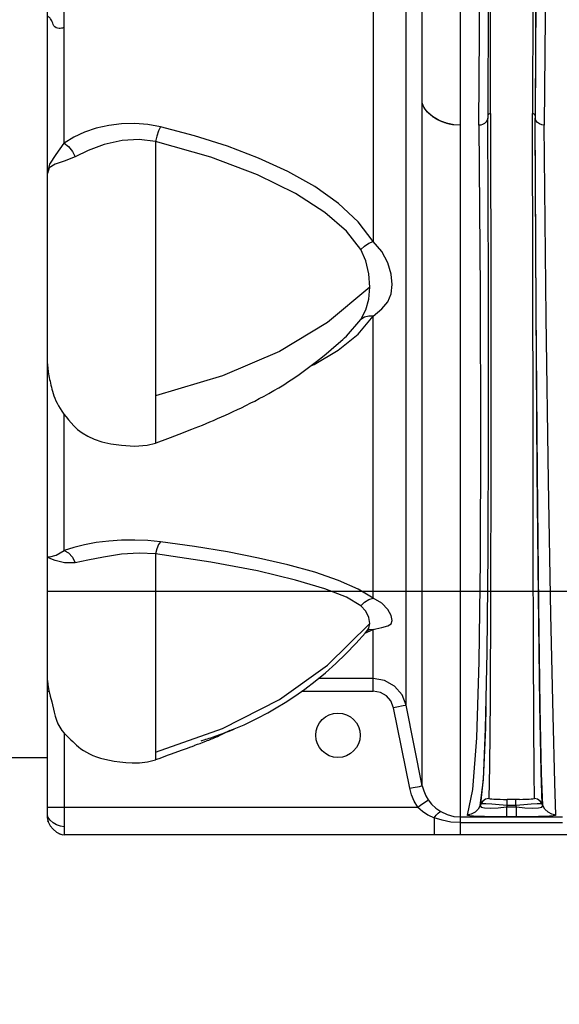
# Model space of a CAD drawing. Units: millimetres. Extents: x 226 to 21994, y -1018 to 13480.
# Drawn here: x 12253 to 12350, y 5424 to 5601 of the extents above; entities that cross this region are included whole.
import ezdxf

# ---------------------------------------------------------------- set-up
doc = ezdxf.new("R2010")
doc.units = ezdxf.units.MM
doc.dimstyles.new('Qitele', dxfattribs={"dimscale": 85, "dimtxt": 4, "dimasz": 5, "dimexe": 4, "dimexo": 0, "dimgap": 3, "dimtad": 1, "dimdec": 0, "dimrnd": 10, "dimzin": 1, "dimtxsty": 'Standard', "dimblk": 'OBLIQUE', "dimcen": 5, "dimdle": 4, "dimclrd": 256, "dimclre": 256, "dimclrt": 256, "dimadec": 0, "dimazin": 0, "dimtfac": 1, "dimtdec": 0, "dimtmove": 0, "dimatfit": 3, "dimldrblk": 'OBLIQUE', "dimfxl": 6, "dimfxlon": 1, "dimlwd": 40, "dimlwe": 30, "dimarcsym": 0})

# ---------------------------------------------------------------- blocks, each defined once
blk = doc.blocks.new('_Oblique')
at = {"color": 0, "linetype": 'ByBlock', "lineweight": -2}
blk.add_line((-0.5, -0.5), (0.5, 0.5), dxfattribs=at)
blk = doc.blocks.new('*D6')
at = {"lineweight": 40, "transparency": 16777216}
blk.add_line((2445.97, 9197.43), (2445.97, 2338.38), dxfattribs=at)
at = {"lineweight": 30, "transparency": 16777216}
for p, q in [((2955.97, 8857.43), (2105.97, 8857.43)), ((2955.97, 2678.38), (2105.97, 2678.38))]:
    blk.add_line(p, q, dxfattribs=at)
at = {"layer": 'Defpoints', "color": 0, "transparency": 16777216}
for p in [(11301.87, 8857.43), (2445.97, 2678.38), (15756.64, 2678.38)]:
    blk.add_point(p, dxfattribs=at)
at = {"lineweight": 40, "transparency": 16777216, "xscale": 425, "yscale": 425, "zscale": 425}
for p, rotation in [((2445.97, 8857.43), 90), ((2445.97, 2678.38), 270)]:
    blk.add_blockref('_Oblique', p, dxfattribs=dict(at, rotation=rotation))
at = {"transparency": 16777216, "insert": (2013.37, 5767.9), "char_height": 340, "attachment_point": 5, "rotation": 90}
blk.add_mtext('6180', dxfattribs=at)
blk = doc.blocks.new('*D7')
at = {"lineweight": 40, "transparency": 16777216}
blk.add_line((1568.11, 10714.65), (1568.11, 857.38), dxfattribs=at)
at = {"lineweight": 30, "transparency": 16777216}
for p, q in [((2078.11, 10374.65), (1228.11, 10374.65)), ((2078.11, 1197.38), (1228.11, 1197.38))]:
    blk.add_line(p, q, dxfattribs=at)
at = {"layer": 'Defpoints', "color": 0, "transparency": 16777216}
for p in [(11311.02, 10374.65), (1568.11, 1197.38), (13639.74, 1197.38)]:
    blk.add_point(p, dxfattribs=at)
at = {"lineweight": 40, "transparency": 16777216, "xscale": 425, "yscale": 425, "zscale": 425}
for p, rotation in [((1568.11, 10374.65), 90), ((1568.11, 1197.38), 270)]:
    blk.add_blockref('_Oblique', p, dxfattribs=dict(at, rotation=rotation))
at = {"transparency": 16777216, "insert": (1135.51, 5786.02), "char_height": 340, "attachment_point": 5, "rotation": 90}
blk.add_mtext('9180', dxfattribs=at)

msp = doc.modelspace()

# ---------------------------------------------------------------- linework, layer by layer
for p, q in [((12257.54, 5468.44), (12257.54, 6298.44)), ((12257.54, 5498.44), (12811.54, 5498.44)), ((12257.54, 5468.44), (12247.54, 5468.44))]:
    msp.add_line(p, q)
at = {"color": 7, "linetype": 'Continuous'}
for p, q in [((12257.54, 5457.55), (12257.54, 5880.39)), ((12331.85, 5454.57), (12331.85, 5875.57)), ((12322.06, 5477.9), (12322.06, 5868.67)), ((12324.97, 5463.41), (12324.97, 5868.67)), ((12316.17, 5644.53), (12316.17, 5561.34)), ((12260.54, 5579.06), (12260.54, 5622.32)), ((12345.47, 5622.46), (12345.29, 5583.53)), ((12336.87, 5616.57), (12336.78, 5583.53)), ((12344.86, 5617.38), (12344.82, 5584.38)), ((12344.97, 5584.35), (12344.82, 5584.38)), ((12344.86, 5554.68), (12344.82, 5584.38)), ((12336.87, 5553.78), (12336.78, 5583.53)), ((12345.47, 5549.12), (12345.29, 5583.53)), ((12335.5, 5582.32), (12335.17, 5582.27)), ((12276.98, 5579.36), (12276.98, 5533.59)), ((12316.17, 5497.17), (12316.17, 5547.89)), ((12276.98, 5533.59), (12276.98, 5525.09)), ((12260.54, 5505.76), (12260.54, 5530.25)), ((12279.69, 5526.09), (12281.22, 5526.68)), ((12281.22, 5526.68), (12283.5, 5527.57)), ((12276.98, 5505.12), (12276.98, 5468.09)), ((12307.93, 5485.09), (12315.54, 5492.59)), ((12314.66, 5490.84), (12316.17, 5491.52)), ((12314.74, 5490.93), (12315.18, 5491.44)), ((12315.42, 5491.44), (12315.07, 5491.31)), ((12315.17, 5491.43), (12315.2, 5491.46)), ((12315.17, 5491.43), (12315.18, 5491.44)), ((12316.17, 5491.52), (12315.42, 5491.44)), ((12316.17, 5491.52), (12316.62, 5491.65)), ((12316.17, 5480.41), (12316.17, 5491.52)), ((12316.17, 5482.7), (12306.28, 5482.7)), ((12257.54, 5480.41), (12257.83, 5480.41)), ((12303.28, 5480.41), (12316.17, 5480.41)), ((12337.19, 5478.98), (12337.09, 5466.91)), ((12322.72, 5462.96), (12319.81, 5477.45)), ((12324.97, 5463.41), (12322.06, 5477.9)), ((12260.54, 5472.87), (12260.54, 5454.57)), ((12276.98, 5469.47), (12289.04, 5473.73)), ((12288.75, 5472.68), (12289.11, 5472.82)), ((12289.11, 5472.82), (12289.68, 5473.03)), ((12289.45, 5472.9), (12289.96, 5473.14)), ((12289.68, 5473.03), (12290.08, 5473.19)), ((12289.96, 5473.14), (12290.63, 5473.47)), ((12290.06, 5473.21), (12290.44, 5473.38)), ((12290.08, 5473.19), (12290.51, 5473.36)), ((12290.51, 5473.36), (12290.97, 5473.54)), ((12290.66, 5473.48), (12290.68, 5473.49)), ((12290.97, 5473.54), (12291.21, 5473.64)), ((12335.97, 5464.45), (12336.38, 5473.66)), ((12284.55, 5470.86), (12285.02, 5471.03)), ((12285.02, 5471.03), (12285.53, 5471.22)), ((12285.17, 5471.5), (12285.34, 5471.55)), ((12285.34, 5471.55), (12285.75, 5471.67)), ((12285.53, 5471.22), (12286.06, 5471.42)), ((12285.75, 5471.67), (12286.04, 5471.77)), ((12286.04, 5471.77), (12286.33, 5471.86)), ((12286.33, 5471.86), (12286.63, 5471.95)), ((12286.63, 5471.95), (12286.94, 5472.05)), ((12286.94, 5472.05), (12287.25, 5472.16)), ((12287.25, 5472.16), (12287.57, 5472.27)), ((12288.06, 5472.44), (12288.4, 5472.56)), ((12288.4, 5472.56), (12288.75, 5472.68)), ((12279.66, 5469.09), (12281.83, 5469.87)), ((12281.83, 5469.87), (12282.73, 5470.19)), ((12282.73, 5470.19), (12283.16, 5470.34)), ((12284.02, 5470.66), (12284.06, 5470.68)), ((12284.06, 5470.68), (12284.55, 5470.86)), ((12277.62, 5468.33), (12278.69, 5468.73)), ((12278.69, 5468.73), (12279.16, 5468.9)), ((12279.16, 5468.9), (12279.66, 5469.09)), ((12337.09, 5466.91), (12336.93, 5461.11)), ((12335.42, 5459.82), (12335.97, 5464.45)), ((12342.48, 5460.95), (12340.25, 5460.95)), ((12340.25, 5459.87), (12340.25, 5460.95)), ((12341.83, 5459.87), (12341.83, 5460.95)), ((12257.54, 5459.54), (12324.17, 5459.54)), ((12324.17, 5459.54), (12324.68, 5459.9)), ((12335.42, 5459.82), (12335.06, 5459.2)), ((12335.51, 5460.09), (12335.42, 5459.82)), ((12340.25, 5459.87), (12340.16, 5459.61)), ((12340.16, 5459.61), (12341.92, 5459.61)), ((12340.16, 5459.61), (12340.16, 5457.82)), ((12341.83, 5459.87), (12340.25, 5459.87)), ((12341.92, 5459.61), (12341.83, 5459.87)), ((12341.92, 5457.82), (12341.92, 5459.61)), ((12346.66, 5459.82), (12346.57, 5460.09)), ((12257.67, 5457.66), (12257.54, 5458.14)), ((12257.54, 5457.55), (12257.54, 5457.45)), ((12257.54, 5457.45), (12257.67, 5456.88)), ((12257.67, 5456.88), (12257.63, 5457.11)), ((12257.67, 5456.88), (12258.02, 5456.21)), ((12327.14, 5457.64), (12327.14, 5454.57)), ((12331.85, 5457.78), (12350.23, 5457.78)), ((12331.85, 5456.77), (12350.23, 5456.77)), ((12341.92, 5457.82), (12340.16, 5457.82)), ((12258.55, 5455.57), (12258.02, 5456.21)), ((12259.19, 5455.05), (12258.54, 5455.58)), ((12259.19, 5455.05), (12259.87, 5454.7)), ((12259.87, 5454.7), (12260.54, 5454.57)), ((12802.02, 5454.57), (12260.54, 5454.57))]:
    msp.add_line(p, q, dxfattribs=at)
for points in [[(12335.17, 5582.27), (12335.39, 5615.43), (12335.48, 5651.61), (12335.42, 5690.26), (12335.17, 5730.97), (12334.71, 5773.4), (12334.01, 5817.11), (12333.05, 5861.35)], [(12337.26, 5584.38), (12337.29, 5623.08), (12337.29, 5665.77), (12337.26, 5711.54), (12337.19, 5759.87), (12337.09, 5810.23), (12336.93, 5861.41)], [(12349.03, 5861.35), (12348.83, 5809.83), (12348.52, 5759.3), (12348.12, 5710.55), (12347.68, 5664.32), (12347.26, 5621.34), (12346.9, 5582.27)], [(12345.86, 5702.72), (12345.67, 5665.36), (12345.46, 5622.57), (12345.31, 5584.38)], [(12258.32, 5601.1), (12258.21, 5601.27), (12258.1, 5601.41), (12258, 5601.54), (12257.9, 5601.66), (12257.8, 5601.76), (12257.69, 5601.84), (12257.6, 5601.92), (12257.54, 5601.97)], [(12258.89, 5599.99), (12258.71, 5600.19), (12258.57, 5600.43), (12258.48, 5600.68), (12258.4, 5600.91), (12258.32, 5601.1)], [(12260.54, 5599.86), (12260.39, 5599.82), (12260.23, 5599.77), (12260.05, 5599.74), (12259.85, 5599.72), (12259.62, 5599.72), (12259.37, 5599.76), (12259.12, 5599.84), (12258.89, 5599.99)], [(12331.85, 5582.27), (12330.64, 5582.37), (12329.36, 5582.64), (12328.04, 5583.13), (12326.84, 5583.83), (12325.94, 5584.63), (12325.33, 5585.44), (12324.97, 5586.23)], [(12337.26, 5584.38), (12337.1, 5584.35), (12336.97, 5584.27), (12336.85, 5584.16), (12336.79, 5584.04)], [(12337.26, 5584.38), (12337.29, 5550.15), (12337.29, 5520.83), (12337.26, 5497.03), (12337.19, 5478.98)], [(12277.87, 5582.02), (12275.59, 5582.43), (12273.24, 5582.61), (12270.88, 5582.55), (12268.56, 5582.26), (12266.33, 5581.74), (12264.23, 5581.02), (12262.29, 5580.12), (12260.54, 5579.06)], [(12336.78, 5583.53), (12336.68, 5583.18), (12336.45, 5582.87), (12336.16, 5582.62), (12335.83, 5582.44), (12335.5, 5582.32)], [(12345.31, 5584), (12345.3, 5584.02), (12345.22, 5584.16), (12345.11, 5584.27), (12344.97, 5584.35)], [(12346.9, 5582.27), (12346.5, 5582.34), (12346.1, 5582.51), (12345.73, 5582.77), (12345.43, 5583.12), (12345.29, 5583.53)], [(12277.87, 5582.02), (12277.53, 5581.27), (12277.21, 5580.31), (12276.98, 5579.36)], [(12316.17, 5561.34), (12313.47, 5564.9), (12309.91, 5568.21), (12305.63, 5571.24), (12300.78, 5573.96), (12295.52, 5576.38), (12289.92, 5578.52), (12284.02, 5580.39), (12277.87, 5582.02)], [(12335.17, 5582.27), (12335.39, 5552.43), (12335.48, 5526.15), (12335.42, 5503.86), (12335.17, 5485.76), (12334.71, 5472)], [(12345.88, 5497.59), (12345.67, 5519.92), (12345.46, 5549.29), (12345.31, 5582.27)], [(12349.03, 5458.12), (12348.83, 5463.95), (12348.52, 5476.03), (12348.12, 5494.2), (12347.68, 5518.22), (12347.26, 5547.73), (12346.9, 5582.27)], [(12257.54, 5573.61), (12257.99, 5575.25), (12259.09, 5577.03), (12260.54, 5579.06)], [(12260.54, 5579.06), (12261.35, 5578.43), (12262.07, 5577.55), (12262.55, 5576.59)], [(12276.98, 5579.36), (12274.05, 5579.73), (12270.95, 5579.53), (12267.77, 5578.79), (12264.84, 5577.71), (12262.55, 5576.59)], [(12313.92, 5559.91), (12311.32, 5563.24), (12307.43, 5566.58), (12302.15, 5570.01), (12295.35, 5573.38), (12286.96, 5576.52), (12276.98, 5579.36)], [(12262.55, 5576.59), (12260.57, 5575.81), (12258.91, 5575.26), (12257.86, 5574.61), (12257.54, 5573.61)], [(12313.92, 5559.91), (12314.56, 5560.54), (12315.36, 5561.04), (12316.17, 5561.34)], [(12316.17, 5547.89), (12317.7, 5549.23), (12318.79, 5550.5), (12319.39, 5551.93), (12319.58, 5553.61), (12319.39, 5555.5), (12318.79, 5557.54), (12317.7, 5559.56), (12316.17, 5561.34)], [(12315.54, 5553.13), (12315.39, 5555.53), (12314.85, 5557.85), (12313.92, 5559.91)], [(12345.01, 5488.48), (12344.96, 5506.46), (12344.91, 5528.61), (12344.86, 5554.68)], [(12315.54, 5553.13), (12307.92, 5546.79), (12299.29, 5541.58), (12289.04, 5537.2), (12276.98, 5533.59)], [(12313.92, 5547.34), (12314.84, 5549.06), (12315.38, 5550.95), (12315.54, 5553.13)], [(12336.38, 5473.66), (12336.66, 5487.38), (12336.83, 5505.44), (12336.89, 5527.65), (12336.87, 5553.78)], [(12345.95, 5495.78), (12345.69, 5519.72), (12345.47, 5549.12)], [(12309.85, 5541.78), (12313.45, 5544.67), (12316.17, 5547.89)], [(12310.98, 5544.01), (12311.32, 5544.33), (12313.92, 5547.34)], [(12316.17, 5547.89), (12315.36, 5547.92), (12314.56, 5547.73), (12313.92, 5547.34)], [(12285.41, 5528.33), (12286.07, 5528.6), (12286.74, 5528.88), (12287.43, 5529.17), (12288.13, 5529.48), (12288.83, 5529.78), (12289.55, 5530.1), (12290.26, 5530.42), (12290.98, 5530.75), (12291.71, 5531.1), (12292.44, 5531.44), (12293.24, 5531.84), (12294.16, 5532.31), (12294.83, 5532.65), (12295.65, 5533.08), (12296.51, 5533.54), (12297.39, 5534.02), (12298.28, 5534.52), (12299.17, 5535.05), (12300.04, 5535.59), (12300.92, 5536.15), (12301.86, 5536.77), (12302.82, 5537.44), (12303.78, 5538.13), (12304.75, 5538.85), (12305.72, 5539.59), (12306.7, 5540.36), (12307.67, 5541.15), (12308.61, 5541.93), (12309.5, 5542.69), (12310.67, 5543.72), (12310.98, 5544.01)], [(12304.92, 5538.97), (12305.52, 5539.25), (12309.85, 5541.78)], [(12257.54, 5539.35), (12257.55, 5539.1), (12257.57, 5538.93), (12257.58, 5538.81), (12257.59, 5538.65), (12257.62, 5538.4), (12257.65, 5538.12), (12257.68, 5537.83), (12257.73, 5537.52), (12257.79, 5537.2), (12257.85, 5536.88), (12257.92, 5536.54), (12258, 5536.2), (12258.08, 5535.86), (12258.16, 5535.51), (12258.25, 5535.16), (12258.35, 5534.79), (12258.45, 5534.41), (12258.57, 5534.01), (12258.71, 5533.59), (12258.86, 5533.16), (12259.05, 5532.7), (12259.26, 5532.24), (12259.51, 5531.77), (12259.8, 5531.3), (12260.13, 5530.81), (12260.5, 5530.31), (12260.91, 5529.8), (12261.35, 5529.27), (12261.81, 5528.73), (12262.26, 5528.18), (12262.93, 5527.53), (12263.78, 5526.91), (12264.8, 5526.34), (12265.97, 5525.81), (12267.34, 5525.33), (12268.95, 5524.97), (12270.86, 5524.7), (12273.17, 5524.55), (12275.45, 5524.71), (12276.98, 5525.09)], [(12283.5, 5527.57), (12284.12, 5527.82), (12285.41, 5528.33)], [(12278.26, 5525.55), (12278.72, 5525.72), (12279.69, 5526.09)], [(12276.98, 5525.09), (12277.41, 5525.24), (12278.26, 5525.55)], [(12277.87, 5507.3), (12275.59, 5507.52), (12273.24, 5507.62), (12270.88, 5507.59), (12268.56, 5507.43), (12266.33, 5507.16), (12264.23, 5506.78), (12262.29, 5506.31), (12260.54, 5505.76)], [(12277.87, 5507.3), (12277.53, 5506.81), (12277.21, 5506.02), (12276.98, 5505.12)], [(12316.17, 5497.17), (12313.47, 5498.8), (12309.91, 5500.36), (12305.63, 5501.83), (12300.78, 5503.17), (12295.52, 5504.39), (12289.92, 5505.48), (12284.02, 5506.45), (12277.87, 5507.3)], [(12257.54, 5504.69), (12257.99, 5504.63), (12259.09, 5504.93), (12260.54, 5505.76)], [(12262.55, 5503.55), (12260.58, 5503.54), (12258.92, 5503.92), (12257.87, 5504.39), (12257.54, 5504.69)], [(12260.54, 5505.76), (12261.34, 5505.31), (12262.05, 5504.52), (12262.55, 5503.55)], [(12276.98, 5505.12), (12274.02, 5505.27), (12270.85, 5505.06), (12267.65, 5504.57), (12264.78, 5504.02), (12262.55, 5503.55)], [(12313.92, 5495.81), (12311.32, 5497.34), (12307.43, 5498.82), (12302.15, 5500.43), (12295.35, 5502.07), (12286.95, 5503.65), (12276.98, 5505.12)], [(12346.57, 5460.09), (12346.37, 5465.91), (12346.14, 5477.93), (12345.88, 5497.59)], [(12313.92, 5495.81), (12314.56, 5496.46), (12315.36, 5496.94), (12316.17, 5497.17)], [(12315.54, 5492.59), (12315.38, 5493.67), (12314.84, 5494.8), (12313.92, 5495.81)], [(12316.62, 5491.65), (12317.7, 5491.91), (12318.79, 5492.16), (12319.39, 5492.53), (12319.58, 5493.15), (12319.39, 5494.03), (12318.79, 5495.12), (12317.7, 5496.25), (12316.17, 5497.17)], [(12346.66, 5459.82), (12346.45, 5465.66), (12346.21, 5477.69), (12345.95, 5495.78)], [(12315.18, 5491.44), (12315.39, 5491.76), (12315.54, 5492.59)], [(12289.33, 5472.9), (12292.91, 5474.39), (12295.35, 5475.56), (12297.2, 5476.55), (12298.67, 5477.4), (12300.28, 5478.38), (12302.03, 5479.53), (12303.84, 5480.8), (12305.68, 5482.21), (12307.55, 5483.74), (12309.41, 5485.4), (12311.25, 5487.16), (12313.03, 5489.02), (12314.74, 5490.93)], [(12345.15, 5461.11), (12345.11, 5465.69), (12345.06, 5474.84), (12345.01, 5488.48)], [(12289.04, 5473.73), (12299.29, 5478.93), (12307.93, 5485.09)], [(12257.54, 5482.36), (12257.62, 5481.54), (12257.79, 5480.57), (12258.05, 5479.54), (12258.31, 5478.49), (12258.76, 5476.63)], [(12322.06, 5477.9), (12321.34, 5479.77), (12319.99, 5481.34), (12318.17, 5482.35), (12316.17, 5482.7)], [(12319.81, 5477.45), (12319.34, 5478.66), (12318.54, 5479.59), (12317.46, 5480.2), (12316.17, 5480.41)], [(12258.76, 5476.63), (12258.95, 5475.9), (12259.16, 5475.23), (12259.42, 5474.57), (12259.75, 5473.94), (12260.13, 5473.37), (12260.54, 5472.87), (12260.96, 5472.43), (12261.37, 5472.04), (12261.75, 5471.69), (12262.12, 5471.38), (12262.43, 5471.08), (12262.74, 5470.73), (12263.12, 5470.38), (12263.55, 5470.05), (12264.04, 5469.73), (12264.56, 5469.43), (12265.12, 5469.14), (12265.72, 5468.87), (12266.38, 5468.61), (12267.08, 5468.37), (12267.85, 5468.16), (12268.68, 5467.98), (12269.57, 5467.82), (12270.55, 5467.69), (12271.61, 5467.59), (12272.78, 5467.53), (12274.08, 5467.55), (12275.53, 5467.72), (12276.98, 5468.09)], [(12321.56, 5477.78), (12320.42, 5477.57), (12319.81, 5477.45)], [(12322.06, 5477.9), (12321.92, 5477.85), (12321.56, 5477.78)], [(12336.14, 5467.12), (12336.39, 5473.91), (12336.46, 5477.69)], [(12288.76, 5472.57), (12289.11, 5472.73), (12289.45, 5472.9)], [(12286.06, 5471.42), (12286.3, 5471.52), (12286.55, 5471.62), (12286.79, 5471.71), (12287.04, 5471.82)], [(12287.04, 5471.82), (12287.29, 5471.92), (12287.55, 5472.03), (12287.83, 5472.15), (12288.12, 5472.28), (12288.43, 5472.42), (12288.76, 5472.57)], [(12287.57, 5472.27), (12287.73, 5472.32), (12288.06, 5472.44)], [(12334.71, 5472), (12334.01, 5462.74), (12333.05, 5458.12)], [(12283.16, 5470.34), (12283.36, 5470.42), (12283.55, 5470.49), (12284.02, 5470.66)], [(12276.98, 5468.09), (12277.04, 5468.11), (12277.22, 5468.18), (12277.42, 5468.25), (12277.62, 5468.33)], [(12335.51, 5460.09), (12336.01, 5464.71), (12336.14, 5467.12)], [(12322.72, 5462.96), (12323.33, 5463.08), (12324.48, 5463.29)], [(12324.17, 5459.54), (12323.53, 5460.62), (12323.05, 5461.76), (12322.72, 5462.96)], [(12324.48, 5463.29), (12324.84, 5463.37), (12324.97, 5463.41)], [(12324.97, 5463.41), (12325.23, 5462.49), (12325.61, 5461.61), (12326.06, 5460.84)], [(12324.68, 5459.9), (12325.63, 5460.55), (12325.94, 5460.76), (12326.06, 5460.84)], [(12326.06, 5460.84), (12326.66, 5460.07), (12327.41, 5459.36), (12328.3, 5458.74)], [(12336.93, 5461.11), (12336.35, 5460.97), (12335.83, 5460.59), (12335.51, 5460.09)], [(12336.93, 5461.11), (12336.99, 5461.08), (12337.18, 5461.04), (12337.48, 5461.02), (12337.88, 5460.99), (12338.39, 5460.97), (12338.97, 5460.96), (12339.6, 5460.95), (12340.25, 5460.95)], [(12342.48, 5460.95), (12343.1, 5460.96), (12343.68, 5460.97), (12344.19, 5460.99), (12344.6, 5461.02), (12344.9, 5461.04), (12345.09, 5461.08), (12345.15, 5461.11)], [(12346.57, 5460.09), (12346.25, 5460.59), (12345.73, 5460.96), (12345.15, 5461.11)], [(12324.17, 5459.54), (12325.01, 5458.82), (12326, 5458.18), (12327.14, 5457.64)], [(12327.14, 5457.64), (12327.49, 5458.09), (12327.85, 5458.45), (12328.14, 5458.68), (12328.3, 5458.74)], [(12328.3, 5458.74), (12329.43, 5458.22), (12330.65, 5457.89), (12331.85, 5457.78)], [(12335.06, 5459.2), (12334.47, 5458.65), (12333.76, 5458.27), (12333.05, 5458.12)], [(12335.42, 5459.82), (12335.57, 5459.56), (12336.2, 5459.43), (12337.25, 5459.38)], [(12336.44, 5460.12), (12335.76, 5460.12), (12335.51, 5460.09)], [(12340.25, 5459.87), (12338.81, 5459.98), (12337.49, 5460.07), (12336.44, 5460.12)], [(12337.25, 5459.38), (12338.62, 5459.44), (12340.16, 5459.61)], [(12346.57, 5460.09), (12346.32, 5460.12), (12345.64, 5460.12), (12344.59, 5460.07), (12343.27, 5459.98), (12341.83, 5459.87)], [(12341.92, 5459.61), (12343.46, 5459.43), (12344.83, 5459.38)], [(12344.83, 5459.38), (12345.87, 5459.43), (12346.51, 5459.56), (12346.66, 5459.82)], [(12349.03, 5458.12), (12348.32, 5458.27), (12347.61, 5458.65), (12347.02, 5459.2), (12346.66, 5459.82)], [(12259.18, 5456.37), (12258.54, 5456.74), (12258.02, 5457.19), (12257.67, 5457.66)], [(12331.85, 5456.77), (12330.12, 5456.87), (12328.55, 5457.18), (12327.14, 5457.64)], [(12340.16, 5457.82), (12338.74, 5457.82), (12337.41, 5457.83), (12336.18, 5457.86), (12335.08, 5457.89), (12334.19, 5457.94), (12333.54, 5457.99), (12333.15, 5458.05), (12333.05, 5458.12)], [(12349.03, 5458.12), (12348.91, 5458.05), (12348.52, 5457.99), (12347.87, 5457.94), (12347, 5457.89), (12345.91, 5457.86), (12344.66, 5457.83), (12343.31, 5457.82), (12341.92, 5457.82)], [(12260.54, 5456.03), (12259.87, 5456.12), (12259.18, 5456.37)], [(12259.59, 5454.82), (12259.62, 5454.8), (12259.71, 5454.76)], [(12259.71, 5454.76), (12259.93, 5454.68), (12260.3, 5454.59)]]:
    msp.add_lwpolyline(points, dxfattribs=at)
at = {"color": 40, "linetype": 'Continuous'}
for points in [[(12325.36, 5585.37), (12325.35, 5585.39), (12325.32, 5585.45), (12325.29, 5585.5), (12325.26, 5585.55), (12325.23, 5585.61), (12325.2, 5585.66), (12325.18, 5585.71), (12325.15, 5585.76), (12325.13, 5585.82), (12325.1, 5585.87), (12325.08, 5585.92), (12325.06, 5585.97), (12325.04, 5586.03), (12325.02, 5586.08), (12325.01, 5586.13), (12324.99, 5586.18), (12324.97, 5586.23)], [(12326.03, 5584.53), (12326, 5584.56), (12325.95, 5584.61), (12325.9, 5584.67), (12325.85, 5584.72), (12325.8, 5584.78), (12325.76, 5584.83), (12325.71, 5584.88), (12325.67, 5584.94), (12325.63, 5584.99), (12325.59, 5585.05), (12325.55, 5585.1), (12325.51, 5585.16), (12325.47, 5585.21), (12325.43, 5585.26), (12325.4, 5585.32), (12325.36, 5585.37)], [(12326.93, 5583.77), (12326.87, 5583.82), (12326.8, 5583.86), (12326.74, 5583.91), (12326.68, 5583.96), (12326.61, 5584.01), (12326.55, 5584.05), (12326.49, 5584.1), (12326.43, 5584.15), (12326.38, 5584.2), (12326.32, 5584.25), (12326.26, 5584.31), (12326.21, 5584.36), (12326.15, 5584.41), (12326.1, 5584.46), (12326.08, 5584.48), (12326.03, 5584.53)], [(12328.03, 5583.13), (12327.96, 5583.17), (12327.88, 5583.21), (12327.81, 5583.25), (12327.73, 5583.28), (12327.66, 5583.32), (12327.59, 5583.36), (12327.51, 5583.4), (12327.44, 5583.44), (12327.37, 5583.49), (12327.3, 5583.53), (12327.23, 5583.57), (12327.16, 5583.61), (12327.1, 5583.66), (12327.03, 5583.7), (12326.96, 5583.75), (12326.93, 5583.77)], [(12329.28, 5582.66), (12329.19, 5582.69), (12329.11, 5582.71), (12329.02, 5582.74), (12328.94, 5582.77), (12328.86, 5582.8), (12328.83, 5582.81), (12328.74, 5582.84), (12328.66, 5582.87), (12328.58, 5582.9), (12328.5, 5582.93), (12328.42, 5582.96), (12328.34, 5582.99), (12328.26, 5583.03), (12328.19, 5583.06), (12328.11, 5583.1), (12328.03, 5583.13)], [(12330.58, 5582.37), (12330.49, 5582.38), (12330.41, 5582.4), (12330.33, 5582.41), (12330.24, 5582.43), (12330.16, 5582.44), (12330.07, 5582.46), (12329.99, 5582.48), (12329.9, 5582.5), (12329.82, 5582.51), (12329.74, 5582.54), (12329.65, 5582.56), (12329.57, 5582.58), (12329.49, 5582.6), (12329.4, 5582.62), (12329.32, 5582.65), (12329.28, 5582.66)]]:
    msp.add_lwpolyline(points, dxfattribs=at)
at = {"color": 7, "linetype": 'Continuous'}
msp.add_circle((12309.8, 5472.49), 4, dxfattribs=at)

# ---------------------------------------------------------------- dimensions: what is measured, and where the dimension line sits
at = {"color": 0}
for base, p1, p2, picture, middle in [((1568.11, 1197.38), (11311.02, 10374.65), (13639.74, 1197.38), '*D7', (1135.51, 5786.02)), ((2445.97, 2678.38), (11301.87, 8857.43), (15756.64, 2678.38), '*D6', (2013.37, 5767.9))]:
    dim = msp.add_linear_dim(base=base, p1=p1, p2=p2, angle=90, dimstyle='Qitele', dxfattribs=at)
    dim.commit()
    dim.dimension.update_dxf_attribs({"geometry": picture, "text_midpoint": middle})

doc.saveas('drawing.dxf')
